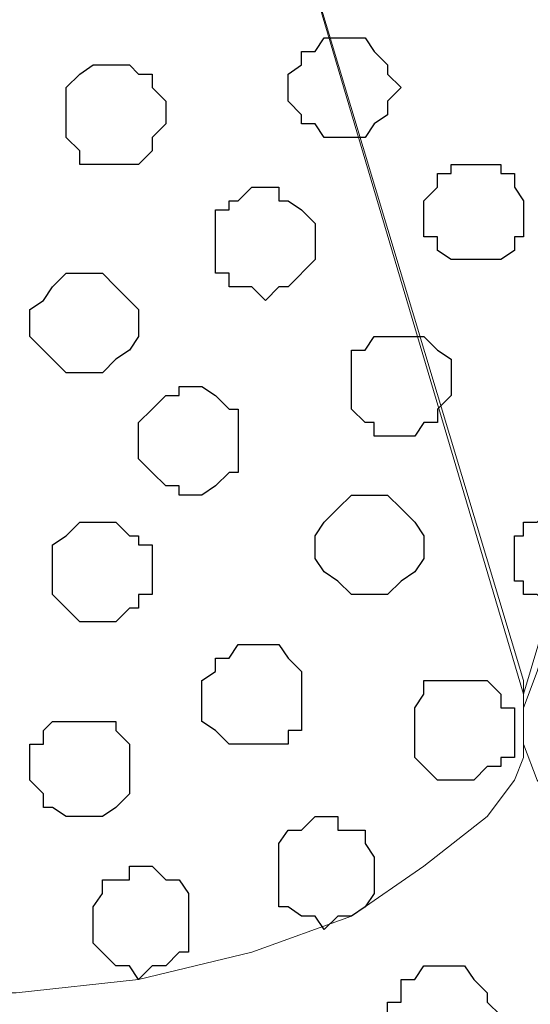
# Model space of a CAD drawing. Units: centimetres. Extents: x -8.5 to 8.5, y -11.4 to 13.4.
# Drawn here: x 1 to 1.2, y 0 to 0.5 of the extents above; entities that cross this region are included whole.
import ezdxf

# ---------------------------------------------------------------- set-up
doc = ezdxf.new("R2010")
doc.units = ezdxf.units.CM
doc.header["$MEASUREMENT"] = 0
doc.layers.add('Layer 1', color=7, linetype='Continuous')

msp = doc.modelspace()

# ---------------------------------------------------------------- linework, layer by layer
at = {"layer": 'Layer 1', "lineweight": 9}
for points, knots in [([(-7.95514, 1.73284), (-7.95514, 1.73284), (8.02781, 1.73284), (8.02781, 1.73284), (8.02781, 1.73284), (8.02781, 1.73284), (8.02781, -1.96074), (8.02781, -1.96074), (8.02781, -1.96074), (8.02781, -1.96074), (-7.95514, -1.96074), (-7.95514, -1.96074), (-7.95514, -1.96074), (-7.95514, -1.96074), (-7.95514, 1.73284), (-7.95514, 1.73284)], [0, 0, 0, 0, 0.25, 0.25, 0.25, 0.25, 0.5, 0.5, 0.5, 0.5, 0.75, 0.75, 0.75, 0.75, 1, 1, 1, 1]), ([(-7.95514, 1.30316), (-7.95514, 1.30316), (8.02146, 1.30316), (8.02146, 1.30316), (8.02146, 1.30316), (8.02146, 1.30316), (8.02146, -0.06844), (8.02146, -0.06844), (8.02146, -0.06844), (8.02146, -0.06844), (-7.95514, -0.06844), (-7.95514, -0.06844), (-7.95514, -0.06844), (-7.95514, -0.06844), (-7.95514, 1.30316), (-7.95514, 1.30316)], [0, 0, 0, 0, 0.25, 0.25, 0.25, 0.25, 0.5, 0.5, 0.5, 0.5, 0.75, 0.75, 0.75, 0.75, 1, 1, 1, 1]), ([(1.20791, 0.14111), (1.20791, 0.14111), (1.49789, 1.11266), (1.49789, 1.11266), (1.49789, 1.11266), (1.49789, 1.11266), (1.50424, 1.12959), (1.50424, 1.12959), (1.50424, 1.12959), (1.50424, 1.12959), (1.49789, 1.14864), (1.49789, 1.14864), (1.49789, 1.14864), (1.49789, 1.14864), (1.49154, 1.16558), (1.49154, 1.16558), (1.49154, 1.16558), (1.49154, 1.16558), (1.48731, 1.18251), (1.48731, 1.18251), (1.48731, 1.18251), (1.48731, 1.18251), (1.45768, 1.20579), (1.45768, 1.20579), (1.45768, 1.20579), (1.45768, 1.20579), (1.42169, 1.22908), (1.42169, 1.22908), (1.42169, 1.22908), (1.42169, 1.22908), (1.37724, 1.24601), (1.37724, 1.24601), (1.37724, 1.24601), (1.37724, 1.24601), (1.32433, 1.25871), (1.32433, 1.25871), (1.32433, 1.25871), (1.32433, 1.25871), (1.26718, 1.26294), (1.26718, 1.26294), (1.26718, 1.26294), (1.26718, 1.26294), (1.15076, 1.26294), (1.15076, 1.26294), (1.15076, 1.26294), (1.15076, 1.26294), (1.09361, 1.25871), (1.09361, 1.25871), (1.09361, 1.25871), (1.09361, 1.25871), (1.04069, 1.24601), (1.04069, 1.24601), (1.04069, 1.24601), (1.04069, 1.24601), (0.99413, 1.22908), (0.99413, 1.22908), (0.99413, 1.22908), (0.99413, 1.22908), (0.96026, 1.20579), (0.96026, 1.20579), (0.96026, 1.20579), (0.96026, 1.20579), (0.93063, 1.18251), (0.93063, 1.18251), (0.93063, 1.18251), (0.93063, 1.18251), (0.92428, 1.16558), (0.92428, 1.16558), (0.92428, 1.16558), (0.92428, 1.16558), (0.92004, 1.14864), (0.92004, 1.14864), (0.92004, 1.14864), (0.92004, 1.14864), (0.91369, 1.12959), (0.91369, 1.12959), (0.91369, 1.12959), (0.91369, 1.12959), (0.92004, 1.11266), (0.92004, 1.11266), (0.92004, 1.11266), (0.92004, 1.11266), (1.20791, 0.14111), (1.20791, 0.14111)], [0, 0, 0, 0, 0.047619, 0.047619, 0.047619, 0.047619, 0.095238, 0.095238, 0.095238, 0.095238, 0.142857, 0.142857, 0.142857, 0.142857, 0.190476, 0.190476, 0.190476, 0.190476, 0.238095, 0.238095, 0.238095, 0.238095, 0.285714, 0.285714, 0.285714, 0.285714, 0.333333, 0.333333, 0.333333, 0.333333, 0.380952, 0.380952, 0.380952, 0.380952, 0.428571, 0.428571, 0.428571, 0.428571, 0.47619, 0.47619, 0.47619, 0.47619, 0.52381, 0.52381, 0.52381, 0.52381, 0.571429, 0.571429, 0.571429, 0.571429, 0.619048, 0.619048, 0.619048, 0.619048, 0.666667, 0.666667, 0.666667, 0.666667, 0.714286, 0.714286, 0.714286, 0.714286, 0.761905, 0.761905, 0.761905, 0.761905, 0.809524, 0.809524, 0.809524, 0.809524, 0.857143, 0.857143, 0.857143, 0.857143, 0.904762, 0.904762, 0.904762, 0.904762, 0.952381, 0.952381, 0.952381, 0.952381, 1, 1, 1, 1]), ([(0.91369, 1.12536), (0.91369, 1.12536), (1.20791, 0.14746), (1.20791, 0.14746), (1.20791, 0.14746), (1.20791, 0.14746), (1.20791, 0.11148), (1.20791, 0.11148), (1.20791, 0.11148), (1.20791, 0.11148), (1.20368, 0.10089), (1.20368, 0.10089), (1.20368, 0.10089), (1.20368, 0.10089), (1.19098, 0.08396), (1.19098, 0.08396), (1.19098, 0.08396), (1.19098, 0.08396), (1.16134, 0.06068), (1.16134, 0.06068), (1.16134, 0.06068), (1.16134, 0.06068), (1.12748, 0.03739), (1.12748, 0.03739), (1.12748, 0.03739), (1.12748, 0.03739), (1.08091, 0.02046), (1.08091, 0.02046), (1.08091, 0.02046), (1.08091, 0.02046), (1.02799, 0.00776), (1.02799, 0.00776), (1.02799, 0.00776), (1.02799, 0.00776), (0.97084, 0.00141), (0.97084, 0.00141), (0.97084, 0.00141), (0.97084, 0.00141), (0.85443, 0.00141), (0.85443, 0.00141), (0.85443, 0.00141), (0.85443, 0.00141), (0.79728, 0.00776), (0.79728, 0.00776), (0.79728, 0.00776), (0.79728, 0.00776), (0.74436, 0.02046), (0.74436, 0.02046), (0.74436, 0.02046), (0.74436, 0.02046), (0.69991, 0.03739), (0.69991, 0.03739), (0.69991, 0.03739), (0.69991, 0.03739), (0.66393, 0.06068), (0.66393, 0.06068), (0.66393, 0.06068), (0.66393, 0.06068), (0.63641, 0.08396), (0.63641, 0.08396), (0.63641, 0.08396), (0.63641, 0.08396), (0.63006, 0.10089), (0.63006, 0.10089), (0.63006, 0.10089), (0.63006, 0.10089), (0.62371, 0.11148), (0.62371, 0.11148), (0.62371, 0.11148), (0.62371, 0.11148), (0.62371, 0.14746), (0.62371, 0.14746), (0.62371, 0.14746), (0.62371, 0.14746), (0.91369, 1.12536), (0.91369, 1.12536)], [0, 0, 0, 0, 0.052632, 0.052632, 0.052632, 0.052632, 0.105263, 0.105263, 0.105263, 0.105263, 0.157895, 0.157895, 0.157895, 0.157895, 0.210526, 0.210526, 0.210526, 0.210526, 0.263158, 0.263158, 0.263158, 0.263158, 0.315789, 0.315789, 0.315789, 0.315789, 0.368421, 0.368421, 0.368421, 0.368421, 0.421053, 0.421053, 0.421053, 0.421053, 0.473684, 0.473684, 0.473684, 0.473684, 0.526316, 0.526316, 0.526316, 0.526316, 0.578947, 0.578947, 0.578947, 0.578947, 0.631579, 0.631579, 0.631579, 0.631579, 0.684211, 0.684211, 0.684211, 0.684211, 0.736842, 0.736842, 0.736842, 0.736842, 0.789474, 0.789474, 0.789474, 0.789474, 0.842105, 0.842105, 0.842105, 0.842105, 0.894737, 0.894737, 0.894737, 0.894737, 0.947368, 0.947368, 0.947368, 0.947368, 1, 1, 1, 1]), ([(1.50424, 1.12536), (1.50424, 1.12536), (1.79211, 0.15169), (1.79211, 0.15169), (1.79211, 0.15169), (1.79211, 0.15169), (1.79211, 0.11783), (1.79211, 0.11783), (1.79211, 0.11783), (1.79211, 0.11783), (1.78788, 0.10089), (1.78788, 0.10089), (1.78788, 0.10089), (1.78788, 0.10089), (1.78153, 0.08819), (1.78153, 0.08819), (1.78153, 0.08819), (1.78153, 0.08819), (1.75189, 0.06068), (1.75189, 0.06068), (1.75189, 0.06068), (1.75189, 0.06068), (1.71168, 0.04163), (1.71168, 0.04163), (1.71168, 0.04163), (1.71168, 0.04163), (1.66511, 0.02469), (1.66511, 0.02469), (1.66511, 0.02469), (1.66511, 0.02469), (1.61431, 0.01411), (1.61431, 0.01411), (1.61431, 0.01411), (1.61431, 0.01411), (1.56139, 0.00141), (1.56139, 0.00141), (1.56139, 0.00141), (1.56139, 0.00141), (1.44074, 0.00141), (1.44074, 0.00141), (1.44074, 0.00141), (1.44074, 0.00141), (1.38783, 0.01411), (1.38783, 0.01411), (1.38783, 0.01411), (1.38783, 0.01411), (1.33491, 0.02469), (1.33491, 0.02469), (1.33491, 0.02469), (1.33491, 0.02469), (1.29046, 0.04163), (1.29046, 0.04163), (1.29046, 0.04163), (1.29046, 0.04163), (1.24813, 0.06068), (1.24813, 0.06068), (1.24813, 0.06068), (1.24813, 0.06068), (1.22484, 0.08819), (1.22484, 0.08819), (1.22484, 0.08819), (1.22484, 0.08819), (1.21426, 0.10089), (1.21426, 0.10089), (1.21426, 0.10089), (1.21426, 0.10089), (1.20791, 0.11783), (1.20791, 0.11783), (1.20791, 0.11783), (1.20791, 0.11783), (1.20791, 0.13476), (1.20791, 0.13476), (1.20791, 0.13476), (1.20791, 0.13476), (1.21426, 0.15169), (1.21426, 0.15169), (1.21426, 0.15169), (1.21426, 0.15169), (1.50424, 1.12536), (1.50424, 1.12536)], [0, 0, 0, 0, 0.05, 0.05, 0.05, 0.05, 0.1, 0.1, 0.1, 0.1, 0.15, 0.15, 0.15, 0.15, 0.2, 0.2, 0.2, 0.2, 0.25, 0.25, 0.25, 0.25, 0.3, 0.3, 0.3, 0.3, 0.35, 0.35, 0.35, 0.35, 0.4, 0.4, 0.4, 0.4, 0.45, 0.45, 0.45, 0.45, 0.5, 0.5, 0.5, 0.5, 0.55, 0.55, 0.55, 0.55, 0.6, 0.6, 0.6, 0.6, 0.65, 0.65, 0.65, 0.65, 0.7, 0.7, 0.7, 0.7, 0.75, 0.75, 0.75, 0.75, 0.8, 0.8, 0.8, 0.8, 0.85, 0.85, 0.85, 0.85, 0.9, 0.9, 0.9, 0.9, 0.95, 0.95, 0.95, 0.95, 1, 1, 1, 1])]:
    msp.add_open_spline(points, degree=3, knots=knots, dxfattribs=at)
at = {"layer": 'Layer 1', "color": 254}
msp.add_open_spline([(-7.95514, -0.06844), (-7.95514, -0.06844), (8.02146, -0.06844), (8.02146, -0.06844), (8.02146, -0.06844), (8.02146, -0.06844), (8.02146, 1.30316), (8.02146, 1.30316), (8.02146, 1.30316), (8.02146, 1.30316), (-7.95514, 1.30316), (-7.95514, 1.30316), (-7.95514, 1.30316), (-7.95514, 1.30316), (-7.95514, -0.06844), (-7.95514, -0.06844)], degree=3, knots=[0, 0, 0, 0, 0.25, 0.25, 0.25, 0.25, 0.5, 0.5, 0.5, 0.5, 0.75, 0.75, 0.75, 0.75, 1, 1, 1, 1], dxfattribs=at)
at = {"layer": 'Layer 1', "color": 253}
for points, knots in [([(1.12113, 0.40146), (1.12113, 0.40146), (1.13383, 0.40146), (1.13383, 0.40146), (1.13383, 0.40146), (1.13383, 0.40146), (1.13806, 0.40781), (1.13806, 0.40781), (1.13806, 0.40781), (1.13806, 0.40781), (1.14441, 0.41204), (1.14441, 0.41204), (1.14441, 0.41204), (1.14441, 0.41204), (1.14441, 0.41839), (1.14441, 0.41839), (1.14441, 0.41839), (1.14441, 0.41839), (1.15076, 0.42474), (1.15076, 0.42474), (1.15076, 0.42474), (1.15076, 0.42474), (1.14441, 0.43109), (1.14441, 0.43109), (1.14441, 0.43109), (1.14441, 0.43109), (1.14441, 0.43533), (1.14441, 0.43533), (1.14441, 0.43533), (1.14441, 0.43533), (1.13806, 0.44168), (1.13806, 0.44168), (1.13806, 0.44168), (1.13806, 0.44168), (1.13383, 0.44803), (1.13383, 0.44803), (1.13383, 0.44803), (1.13383, 0.44803), (1.11478, 0.44803), (1.11478, 0.44803), (1.11478, 0.44803), (1.11478, 0.44803), (1.11054, 0.44168), (1.11054, 0.44168), (1.11054, 0.44168), (1.11054, 0.44168), (1.10419, 0.44168), (1.10419, 0.44168), (1.10419, 0.44168), (1.10419, 0.44168), (1.10419, 0.43533), (1.10419, 0.43533), (1.10419, 0.43533), (1.10419, 0.43533), (1.09784, 0.43109), (1.09784, 0.43109), (1.09784, 0.43109), (1.09784, 0.43109), (1.09784, 0.41839), (1.09784, 0.41839), (1.09784, 0.41839), (1.09784, 0.41839), (1.10419, 0.41204), (1.10419, 0.41204), (1.10419, 0.41204), (1.10419, 0.41204), (1.10419, 0.40781), (1.10419, 0.40781), (1.10419, 0.40781), (1.10419, 0.40781), (1.11054, 0.40781), (1.11054, 0.40781), (1.11054, 0.40781), (1.11054, 0.40781), (1.11478, 0.40146), (1.11478, 0.40146), (1.11478, 0.40146), (1.11478, 0.40146), (1.12113, 0.40146), (1.12113, 0.40146)], [0, 0, 0, 0, 0.05, 0.05, 0.05, 0.05, 0.1, 0.1, 0.1, 0.1, 0.15, 0.15, 0.15, 0.15, 0.2, 0.2, 0.2, 0.2, 0.25, 0.25, 0.25, 0.25, 0.3, 0.3, 0.3, 0.3, 0.35, 0.35, 0.35, 0.35, 0.4, 0.4, 0.4, 0.4, 0.45, 0.45, 0.45, 0.45, 0.5, 0.5, 0.5, 0.5, 0.55, 0.55, 0.55, 0.55, 0.6, 0.6, 0.6, 0.6, 0.65, 0.65, 0.65, 0.65, 0.7, 0.7, 0.7, 0.7, 0.75, 0.75, 0.75, 0.75, 0.8, 0.8, 0.8, 0.8, 0.85, 0.85, 0.85, 0.85, 0.9, 0.9, 0.9, 0.9, 0.95, 0.95, 0.95, 0.95, 1, 1, 1, 1]), ([(1.01741, 0.38876), (1.01741, 0.38876), (1.02799, 0.38876), (1.02799, 0.38876), (1.02799, 0.38876), (1.02799, 0.38876), (1.03434, 0.39511), (1.03434, 0.39511), (1.03434, 0.39511), (1.03434, 0.39511), (1.03434, 0.40146), (1.03434, 0.40146), (1.03434, 0.40146), (1.03434, 0.40146), (1.04069, 0.40781), (1.04069, 0.40781), (1.04069, 0.40781), (1.04069, 0.40781), (1.04069, 0.41839), (1.04069, 0.41839), (1.04069, 0.41839), (1.04069, 0.41839), (1.03434, 0.42474), (1.03434, 0.42474), (1.03434, 0.42474), (1.03434, 0.42474), (1.03434, 0.43109), (1.03434, 0.43109), (1.03434, 0.43109), (1.03434, 0.43109), (1.02799, 0.43109), (1.02799, 0.43109), (1.02799, 0.43109), (1.02799, 0.43109), (1.02376, 0.43533), (1.02376, 0.43533), (1.02376, 0.43533), (1.02376, 0.43533), (1.00683, 0.43533), (1.00683, 0.43533), (1.00683, 0.43533), (1.00683, 0.43533), (1.00048, 0.43109), (1.00048, 0.43109), (1.00048, 0.43109), (1.00048, 0.43109), (0.99413, 0.42474), (0.99413, 0.42474), (0.99413, 0.42474), (0.99413, 0.42474), (0.99413, 0.40146), (0.99413, 0.40146), (0.99413, 0.40146), (0.99413, 0.40146), (1.00048, 0.39511), (1.00048, 0.39511), (1.00048, 0.39511), (1.00048, 0.39511), (1.00048, 0.38876), (1.00048, 0.38876), (1.00048, 0.38876), (1.00048, 0.38876), (1.01741, 0.38876), (1.01741, 0.38876)], [0, 0, 0, 0, 0.0625, 0.0625, 0.0625, 0.0625, 0.125, 0.125, 0.125, 0.125, 0.1875, 0.1875, 0.1875, 0.1875, 0.25, 0.25, 0.25, 0.25, 0.3125, 0.3125, 0.3125, 0.3125, 0.375, 0.375, 0.375, 0.375, 0.4375, 0.4375, 0.4375, 0.4375, 0.5, 0.5, 0.5, 0.5, 0.5625, 0.5625, 0.5625, 0.5625, 0.625, 0.625, 0.625, 0.625, 0.6875, 0.6875, 0.6875, 0.6875, 0.75, 0.75, 0.75, 0.75, 0.8125, 0.8125, 0.8125, 0.8125, 0.875, 0.875, 0.875, 0.875, 0.9375, 0.9375, 0.9375, 0.9375, 1, 1, 1, 1]), ([(1.08726, 0.32526), (1.08726, 0.32526), (1.09361, 0.33161), (1.09361, 0.33161), (1.09361, 0.33161), (1.09361, 0.33161), (1.09784, 0.33161), (1.09784, 0.33161), (1.09784, 0.33161), (1.09784, 0.33161), (1.11054, 0.34431), (1.11054, 0.34431), (1.11054, 0.34431), (1.11054, 0.34431), (1.11054, 0.36124), (1.11054, 0.36124), (1.11054, 0.36124), (1.11054, 0.36124), (1.10419, 0.36759), (1.10419, 0.36759), (1.10419, 0.36759), (1.10419, 0.36759), (1.09784, 0.37183), (1.09784, 0.37183), (1.09784, 0.37183), (1.09784, 0.37183), (1.09361, 0.37183), (1.09361, 0.37183), (1.09361, 0.37183), (1.09361, 0.37183), (1.09361, 0.37818), (1.09361, 0.37818), (1.09361, 0.37818), (1.09361, 0.37818), (1.08091, 0.37818), (1.08091, 0.37818), (1.08091, 0.37818), (1.08091, 0.37818), (1.07456, 0.37183), (1.07456, 0.37183), (1.07456, 0.37183), (1.07456, 0.37183), (1.07033, 0.37183), (1.07033, 0.37183), (1.07033, 0.37183), (1.07033, 0.37183), (1.07033, 0.36759), (1.07033, 0.36759), (1.07033, 0.36759), (1.07033, 0.36759), (1.06398, 0.36759), (1.06398, 0.36759), (1.06398, 0.36759), (1.06398, 0.36759), (1.06398, 0.33796), (1.06398, 0.33796), (1.06398, 0.33796), (1.06398, 0.33796), (1.07033, 0.33796), (1.07033, 0.33796), (1.07033, 0.33796), (1.07033, 0.33796), (1.07033, 0.33161), (1.07033, 0.33161), (1.07033, 0.33161), (1.07033, 0.33161), (1.08091, 0.33161), (1.08091, 0.33161), (1.08091, 0.33161), (1.08091, 0.33161), (1.08726, 0.32526), (1.08726, 0.32526)], [0, 0, 0, 0, 0.055556, 0.055556, 0.055556, 0.055556, 0.111111, 0.111111, 0.111111, 0.111111, 0.166667, 0.166667, 0.166667, 0.166667, 0.222222, 0.222222, 0.222222, 0.222222, 0.277778, 0.277778, 0.277778, 0.277778, 0.333333, 0.333333, 0.333333, 0.333333, 0.388889, 0.388889, 0.388889, 0.388889, 0.444444, 0.444444, 0.444444, 0.444444, 0.5, 0.5, 0.5, 0.5, 0.555556, 0.555556, 0.555556, 0.555556, 0.611111, 0.611111, 0.611111, 0.611111, 0.666667, 0.666667, 0.666667, 0.666667, 0.722222, 0.722222, 0.722222, 0.722222, 0.777778, 0.777778, 0.777778, 0.777778, 0.833333, 0.833333, 0.833333, 0.833333, 0.888889, 0.888889, 0.888889, 0.888889, 0.944444, 0.944444, 0.944444, 0.944444, 1, 1, 1, 1]), ([(1.00683, 0.29139), (1.00683, 0.29139), (1.01106, 0.29139), (1.01106, 0.29139), (1.01106, 0.29139), (1.01106, 0.29139), (1.01741, 0.29774), (1.01741, 0.29774), (1.01741, 0.29774), (1.01741, 0.29774), (1.02376, 0.30198), (1.02376, 0.30198), (1.02376, 0.30198), (1.02376, 0.30198), (1.02799, 0.30833), (1.02799, 0.30833), (1.02799, 0.30833), (1.02799, 0.30833), (1.02799, 0.32103), (1.02799, 0.32103), (1.02799, 0.32103), (1.02799, 0.32103), (1.02376, 0.32526), (1.02376, 0.32526), (1.02376, 0.32526), (1.02376, 0.32526), (1.01741, 0.33161), (1.01741, 0.33161), (1.01741, 0.33161), (1.01741, 0.33161), (1.01106, 0.33796), (1.01106, 0.33796), (1.01106, 0.33796), (1.01106, 0.33796), (0.99413, 0.33796), (0.99413, 0.33796), (0.99413, 0.33796), (0.99413, 0.33796), (0.98778, 0.33161), (0.98778, 0.33161), (0.98778, 0.33161), (0.98778, 0.33161), (0.98354, 0.32526), (0.98354, 0.32526), (0.98354, 0.32526), (0.98354, 0.32526), (0.97719, 0.32103), (0.97719, 0.32103), (0.97719, 0.32103), (0.97719, 0.32103), (0.97719, 0.30833), (0.97719, 0.30833), (0.97719, 0.30833), (0.97719, 0.30833), (0.98354, 0.30198), (0.98354, 0.30198), (0.98354, 0.30198), (0.98354, 0.30198), (0.98778, 0.29774), (0.98778, 0.29774), (0.98778, 0.29774), (0.98778, 0.29774), (0.99413, 0.29139), (0.99413, 0.29139), (0.99413, 0.29139), (0.99413, 0.29139), (1.00683, 0.29139), (1.00683, 0.29139)], [0, 0, 0, 0, 0.058824, 0.058824, 0.058824, 0.058824, 0.117647, 0.117647, 0.117647, 0.117647, 0.176471, 0.176471, 0.176471, 0.176471, 0.235294, 0.235294, 0.235294, 0.235294, 0.294118, 0.294118, 0.294118, 0.294118, 0.352941, 0.352941, 0.352941, 0.352941, 0.411765, 0.411765, 0.411765, 0.411765, 0.470588, 0.470588, 0.470588, 0.470588, 0.529412, 0.529412, 0.529412, 0.529412, 0.588235, 0.588235, 0.588235, 0.588235, 0.647059, 0.647059, 0.647059, 0.647059, 0.705882, 0.705882, 0.705882, 0.705882, 0.764706, 0.764706, 0.764706, 0.764706, 0.823529, 0.823529, 0.823529, 0.823529, 0.882353, 0.882353, 0.882353, 0.882353, 0.941176, 0.941176, 0.941176, 0.941176, 1, 1, 1, 1]), ([(1.15076, 0.26176), (1.15076, 0.26176), (1.15711, 0.26176), (1.15711, 0.26176), (1.15711, 0.26176), (1.15711, 0.26176), (1.16134, 0.26811), (1.16134, 0.26811), (1.16134, 0.26811), (1.16134, 0.26811), (1.16769, 0.26811), (1.16769, 0.26811), (1.16769, 0.26811), (1.16769, 0.26811), (1.16769, 0.27446), (1.16769, 0.27446), (1.16769, 0.27446), (1.16769, 0.27446), (1.17404, 0.28081), (1.17404, 0.28081), (1.17404, 0.28081), (1.17404, 0.28081), (1.17404, 0.29774), (1.17404, 0.29774), (1.17404, 0.29774), (1.17404, 0.29774), (1.16769, 0.30198), (1.16769, 0.30198), (1.16769, 0.30198), (1.16769, 0.30198), (1.16134, 0.30833), (1.16134, 0.30833), (1.16134, 0.30833), (1.16134, 0.30833), (1.13806, 0.30833), (1.13806, 0.30833), (1.13806, 0.30833), (1.13806, 0.30833), (1.13383, 0.30198), (1.13383, 0.30198), (1.13383, 0.30198), (1.13383, 0.30198), (1.12748, 0.30198), (1.12748, 0.30198), (1.12748, 0.30198), (1.12748, 0.30198), (1.12748, 0.27446), (1.12748, 0.27446), (1.12748, 0.27446), (1.12748, 0.27446), (1.13383, 0.26811), (1.13383, 0.26811), (1.13383, 0.26811), (1.13383, 0.26811), (1.13806, 0.26811), (1.13806, 0.26811), (1.13806, 0.26811), (1.13806, 0.26811), (1.13806, 0.26176), (1.13806, 0.26176), (1.13806, 0.26176), (1.13806, 0.26176), (1.15076, 0.26176), (1.15076, 0.26176)], [0, 0, 0, 0, 0.0625, 0.0625, 0.0625, 0.0625, 0.125, 0.125, 0.125, 0.125, 0.1875, 0.1875, 0.1875, 0.1875, 0.25, 0.25, 0.25, 0.25, 0.3125, 0.3125, 0.3125, 0.3125, 0.375, 0.375, 0.375, 0.375, 0.4375, 0.4375, 0.4375, 0.4375, 0.5, 0.5, 0.5, 0.5, 0.5625, 0.5625, 0.5625, 0.5625, 0.625, 0.625, 0.625, 0.625, 0.6875, 0.6875, 0.6875, 0.6875, 0.75, 0.75, 0.75, 0.75, 0.8125, 0.8125, 0.8125, 0.8125, 0.875, 0.875, 0.875, 0.875, 0.9375, 0.9375, 0.9375, 0.9375, 1, 1, 1, 1]), ([(1.05128, 0.23424), (1.05128, 0.23424), (1.05763, 0.23424), (1.05763, 0.23424), (1.05763, 0.23424), (1.05763, 0.23424), (1.06398, 0.23848), (1.06398, 0.23848), (1.06398, 0.23848), (1.06398, 0.23848), (1.07033, 0.24483), (1.07033, 0.24483), (1.07033, 0.24483), (1.07033, 0.24483), (1.07456, 0.24483), (1.07456, 0.24483), (1.07456, 0.24483), (1.07456, 0.24483), (1.07456, 0.27446), (1.07456, 0.27446), (1.07456, 0.27446), (1.07456, 0.27446), (1.07033, 0.27446), (1.07033, 0.27446), (1.07033, 0.27446), (1.07033, 0.27446), (1.06398, 0.28081), (1.06398, 0.28081), (1.06398, 0.28081), (1.06398, 0.28081), (1.05763, 0.28504), (1.05763, 0.28504), (1.05763, 0.28504), (1.05763, 0.28504), (1.04704, 0.28504), (1.04704, 0.28504), (1.04704, 0.28504), (1.04704, 0.28504), (1.04704, 0.28081), (1.04704, 0.28081), (1.04704, 0.28081), (1.04704, 0.28081), (1.04069, 0.28081), (1.04069, 0.28081), (1.04069, 0.28081), (1.04069, 0.28081), (1.03434, 0.27446), (1.03434, 0.27446), (1.03434, 0.27446), (1.03434, 0.27446), (1.02799, 0.26811), (1.02799, 0.26811), (1.02799, 0.26811), (1.02799, 0.26811), (1.02799, 0.25118), (1.02799, 0.25118), (1.02799, 0.25118), (1.02799, 0.25118), (1.03434, 0.24483), (1.03434, 0.24483), (1.03434, 0.24483), (1.03434, 0.24483), (1.04069, 0.23848), (1.04069, 0.23848), (1.04069, 0.23848), (1.04069, 0.23848), (1.04704, 0.23848), (1.04704, 0.23848), (1.04704, 0.23848), (1.04704, 0.23848), (1.04704, 0.23424), (1.04704, 0.23424), (1.04704, 0.23424), (1.04704, 0.23424), (1.05128, 0.23424), (1.05128, 0.23424)], [0, 0, 0, 0, 0.052632, 0.052632, 0.052632, 0.052632, 0.105263, 0.105263, 0.105263, 0.105263, 0.157895, 0.157895, 0.157895, 0.157895, 0.210526, 0.210526, 0.210526, 0.210526, 0.263158, 0.263158, 0.263158, 0.263158, 0.315789, 0.315789, 0.315789, 0.315789, 0.368421, 0.368421, 0.368421, 0.368421, 0.421053, 0.421053, 0.421053, 0.421053, 0.473684, 0.473684, 0.473684, 0.473684, 0.526316, 0.526316, 0.526316, 0.526316, 0.578947, 0.578947, 0.578947, 0.578947, 0.631579, 0.631579, 0.631579, 0.631579, 0.684211, 0.684211, 0.684211, 0.684211, 0.736842, 0.736842, 0.736842, 0.736842, 0.789474, 0.789474, 0.789474, 0.789474, 0.842105, 0.842105, 0.842105, 0.842105, 0.894737, 0.894737, 0.894737, 0.894737, 0.947368, 0.947368, 0.947368, 0.947368, 1, 1, 1, 1]), ([(1.13383, 0.18768), (1.13383, 0.18768), (1.14441, 0.18768), (1.14441, 0.18768), (1.14441, 0.18768), (1.14441, 0.18768), (1.15076, 0.19403), (1.15076, 0.19403), (1.15076, 0.19403), (1.15076, 0.19403), (1.15711, 0.19826), (1.15711, 0.19826), (1.15711, 0.19826), (1.15711, 0.19826), (1.16134, 0.20461), (1.16134, 0.20461), (1.16134, 0.20461), (1.16134, 0.20461), (1.16134, 0.21519), (1.16134, 0.21519), (1.16134, 0.21519), (1.16134, 0.21519), (1.15711, 0.22154), (1.15711, 0.22154), (1.15711, 0.22154), (1.15711, 0.22154), (1.15076, 0.22789), (1.15076, 0.22789), (1.15076, 0.22789), (1.15076, 0.22789), (1.14441, 0.23424), (1.14441, 0.23424), (1.14441, 0.23424), (1.14441, 0.23424), (1.12748, 0.23424), (1.12748, 0.23424), (1.12748, 0.23424), (1.12748, 0.23424), (1.12113, 0.22789), (1.12113, 0.22789), (1.12113, 0.22789), (1.12113, 0.22789), (1.11478, 0.22154), (1.11478, 0.22154), (1.11478, 0.22154), (1.11478, 0.22154), (1.11054, 0.21519), (1.11054, 0.21519), (1.11054, 0.21519), (1.11054, 0.21519), (1.11054, 0.20461), (1.11054, 0.20461), (1.11054, 0.20461), (1.11054, 0.20461), (1.11478, 0.19826), (1.11478, 0.19826), (1.11478, 0.19826), (1.11478, 0.19826), (1.12113, 0.19403), (1.12113, 0.19403), (1.12113, 0.19403), (1.12113, 0.19403), (1.12748, 0.18768), (1.12748, 0.18768), (1.12748, 0.18768), (1.12748, 0.18768), (1.13383, 0.18768), (1.13383, 0.18768)], [0, 0, 0, 0, 0.058824, 0.058824, 0.058824, 0.058824, 0.117647, 0.117647, 0.117647, 0.117647, 0.176471, 0.176471, 0.176471, 0.176471, 0.235294, 0.235294, 0.235294, 0.235294, 0.294118, 0.294118, 0.294118, 0.294118, 0.352941, 0.352941, 0.352941, 0.352941, 0.411765, 0.411765, 0.411765, 0.411765, 0.470588, 0.470588, 0.470588, 0.470588, 0.529412, 0.529412, 0.529412, 0.529412, 0.588235, 0.588235, 0.588235, 0.588235, 0.647059, 0.647059, 0.647059, 0.647059, 0.705882, 0.705882, 0.705882, 0.705882, 0.764706, 0.764706, 0.764706, 0.764706, 0.823529, 0.823529, 0.823529, 0.823529, 0.882353, 0.882353, 0.882353, 0.882353, 0.941176, 0.941176, 0.941176, 0.941176, 1, 1, 1, 1]), ([(1.22484, 0.18133), (1.22484, 0.18133), (1.23754, 0.18133), (1.23754, 0.18133), (1.23754, 0.18133), (1.23754, 0.18133), (1.24389, 0.18768), (1.24389, 0.18768), (1.24389, 0.18768), (1.24389, 0.18768), (1.24813, 0.19403), (1.24813, 0.19403), (1.24813, 0.19403), (1.24813, 0.19403), (1.24813, 0.21519), (1.24813, 0.21519), (1.24813, 0.21519), (1.24813, 0.21519), (1.24389, 0.22154), (1.24389, 0.22154), (1.24389, 0.22154), (1.24389, 0.22154), (1.23754, 0.22789), (1.23754, 0.22789), (1.23754, 0.22789), (1.23754, 0.22789), (1.22061, 0.22789), (1.22061, 0.22789), (1.22061, 0.22789), (1.22061, 0.22789), (1.21426, 0.22154), (1.21426, 0.22154), (1.21426, 0.22154), (1.21426, 0.22154), (1.20791, 0.22154), (1.20791, 0.22154), (1.20791, 0.22154), (1.20791, 0.22154), (1.20791, 0.21519), (1.20791, 0.21519), (1.20791, 0.21519), (1.20791, 0.21519), (1.20368, 0.21519), (1.20368, 0.21519), (1.20368, 0.21519), (1.20368, 0.21519), (1.20368, 0.19403), (1.20368, 0.19403), (1.20368, 0.19403), (1.20368, 0.19403), (1.20791, 0.19403), (1.20791, 0.19403), (1.20791, 0.19403), (1.20791, 0.19403), (1.20791, 0.18768), (1.20791, 0.18768), (1.20791, 0.18768), (1.20791, 0.18768), (1.21426, 0.18768), (1.21426, 0.18768), (1.21426, 0.18768), (1.21426, 0.18768), (1.22061, 0.18133), (1.22061, 0.18133), (1.22061, 0.18133), (1.22061, 0.18133), (1.22484, 0.18133), (1.22484, 0.18133)], [0, 0, 0, 0, 0.058824, 0.058824, 0.058824, 0.058824, 0.117647, 0.117647, 0.117647, 0.117647, 0.176471, 0.176471, 0.176471, 0.176471, 0.235294, 0.235294, 0.235294, 0.235294, 0.294118, 0.294118, 0.294118, 0.294118, 0.352941, 0.352941, 0.352941, 0.352941, 0.411765, 0.411765, 0.411765, 0.411765, 0.470588, 0.470588, 0.470588, 0.470588, 0.529412, 0.529412, 0.529412, 0.529412, 0.588235, 0.588235, 0.588235, 0.588235, 0.647059, 0.647059, 0.647059, 0.647059, 0.705882, 0.705882, 0.705882, 0.705882, 0.764706, 0.764706, 0.764706, 0.764706, 0.823529, 0.823529, 0.823529, 0.823529, 0.882353, 0.882353, 0.882353, 0.882353, 0.941176, 0.941176, 0.941176, 0.941176, 1, 1, 1, 1]), ([(1.18039, 0.10089), (1.18039, 0.10089), (1.18463, 0.10089), (1.18463, 0.10089), (1.18463, 0.10089), (1.18463, 0.10089), (1.19098, 0.10724), (1.19098, 0.10724), (1.19098, 0.10724), (1.19098, 0.10724), (1.19733, 0.10724), (1.19733, 0.10724), (1.19733, 0.10724), (1.19733, 0.10724), (1.19733, 0.11148), (1.19733, 0.11148), (1.19733, 0.11148), (1.19733, 0.11148), (1.20368, 0.11148), (1.20368, 0.11148), (1.20368, 0.11148), (1.20368, 0.11148), (1.20368, 0.13476), (1.20368, 0.13476), (1.20368, 0.13476), (1.20368, 0.13476), (1.19733, 0.13476), (1.19733, 0.13476), (1.19733, 0.13476), (1.19733, 0.13476), (1.19733, 0.14111), (1.19733, 0.14111), (1.19733, 0.14111), (1.19733, 0.14111), (1.19098, 0.14746), (1.19098, 0.14746), (1.19098, 0.14746), (1.19098, 0.14746), (1.16134, 0.14746), (1.16134, 0.14746), (1.16134, 0.14746), (1.16134, 0.14746), (1.16134, 0.14111), (1.16134, 0.14111), (1.16134, 0.14111), (1.16134, 0.14111), (1.15711, 0.13476), (1.15711, 0.13476), (1.15711, 0.13476), (1.15711, 0.13476), (1.15711, 0.11148), (1.15711, 0.11148), (1.15711, 0.11148), (1.15711, 0.11148), (1.16769, 0.10089), (1.16769, 0.10089), (1.16769, 0.10089), (1.16769, 0.10089), (1.18039, 0.10089), (1.18039, 0.10089)], [0, 0, 0, 0, 0.066667, 0.066667, 0.066667, 0.066667, 0.133333, 0.133333, 0.133333, 0.133333, 0.2, 0.2, 0.2, 0.2, 0.266667, 0.266667, 0.266667, 0.266667, 0.333333, 0.333333, 0.333333, 0.333333, 0.4, 0.4, 0.4, 0.4, 0.466667, 0.466667, 0.466667, 0.466667, 0.533333, 0.533333, 0.533333, 0.533333, 0.6, 0.6, 0.6, 0.6, 0.666667, 0.666667, 0.666667, 0.666667, 0.733333, 0.733333, 0.733333, 0.733333, 0.8, 0.8, 0.8, 0.8, 0.866667, 0.866667, 0.866667, 0.866667, 0.933333, 0.933333, 0.933333, 0.933333, 1, 1, 1, 1]), ([(1.00048, 0.08396), (1.00048, 0.08396), (1.01106, 0.08396), (1.01106, 0.08396), (1.01106, 0.08396), (1.01106, 0.08396), (1.01741, 0.08819), (1.01741, 0.08819), (1.01741, 0.08819), (1.01741, 0.08819), (1.02376, 0.09454), (1.02376, 0.09454), (1.02376, 0.09454), (1.02376, 0.09454), (1.02376, 0.11783), (1.02376, 0.11783), (1.02376, 0.11783), (1.02376, 0.11783), (1.01741, 0.12418), (1.01741, 0.12418), (1.01741, 0.12418), (1.01741, 0.12418), (1.01741, 0.12841), (1.01741, 0.12841), (1.01741, 0.12841), (1.01741, 0.12841), (0.98778, 0.12841), (0.98778, 0.12841), (0.98778, 0.12841), (0.98778, 0.12841), (0.98354, 0.12418), (0.98354, 0.12418), (0.98354, 0.12418), (0.98354, 0.12418), (0.98354, 0.11783), (0.98354, 0.11783), (0.98354, 0.11783), (0.98354, 0.11783), (0.97719, 0.11783), (0.97719, 0.11783), (0.97719, 0.11783), (0.97719, 0.11783), (0.97719, 0.10089), (0.97719, 0.10089), (0.97719, 0.10089), (0.97719, 0.10089), (0.98354, 0.09454), (0.98354, 0.09454), (0.98354, 0.09454), (0.98354, 0.09454), (0.98354, 0.08819), (0.98354, 0.08819), (0.98354, 0.08819), (0.98354, 0.08819), (0.98778, 0.08819), (0.98778, 0.08819), (0.98778, 0.08819), (0.98778, 0.08819), (0.99413, 0.08396), (0.99413, 0.08396), (0.99413, 0.08396), (0.99413, 0.08396), (1.00048, 0.08396), (1.00048, 0.08396)], [0, 0, 0, 0, 0.0625, 0.0625, 0.0625, 0.0625, 0.125, 0.125, 0.125, 0.125, 0.1875, 0.1875, 0.1875, 0.1875, 0.25, 0.25, 0.25, 0.25, 0.3125, 0.3125, 0.3125, 0.3125, 0.375, 0.375, 0.375, 0.375, 0.4375, 0.4375, 0.4375, 0.4375, 0.5, 0.5, 0.5, 0.5, 0.5625, 0.5625, 0.5625, 0.5625, 0.625, 0.625, 0.625, 0.625, 0.6875, 0.6875, 0.6875, 0.6875, 0.75, 0.75, 0.75, 0.75, 0.8125, 0.8125, 0.8125, 0.8125, 0.875, 0.875, 0.875, 0.875, 0.9375, 0.9375, 0.9375, 0.9375, 1, 1, 1, 1]), ([(1.11478, 0.03104), (1.11478, 0.03104), (1.12113, 0.03739), (1.12113, 0.03739), (1.12113, 0.03739), (1.12113, 0.03739), (1.12748, 0.03739), (1.12748, 0.03739), (1.12748, 0.03739), (1.12748, 0.03739), (1.13383, 0.04163), (1.13383, 0.04163), (1.13383, 0.04163), (1.13383, 0.04163), (1.13806, 0.04798), (1.13806, 0.04798), (1.13806, 0.04798), (1.13806, 0.04798), (1.13806, 0.06491), (1.13806, 0.06491), (1.13806, 0.06491), (1.13806, 0.06491), (1.13383, 0.07126), (1.13383, 0.07126), (1.13383, 0.07126), (1.13383, 0.07126), (1.13383, 0.07761), (1.13383, 0.07761), (1.13383, 0.07761), (1.13383, 0.07761), (1.12113, 0.07761), (1.12113, 0.07761), (1.12113, 0.07761), (1.12113, 0.07761), (1.12113, 0.08396), (1.12113, 0.08396), (1.12113, 0.08396), (1.12113, 0.08396), (1.11054, 0.08396), (1.11054, 0.08396), (1.11054, 0.08396), (1.11054, 0.08396), (1.10419, 0.07761), (1.10419, 0.07761), (1.10419, 0.07761), (1.10419, 0.07761), (1.09784, 0.07761), (1.09784, 0.07761), (1.09784, 0.07761), (1.09784, 0.07761), (1.09361, 0.07126), (1.09361, 0.07126), (1.09361, 0.07126), (1.09361, 0.07126), (1.09361, 0.04163), (1.09361, 0.04163), (1.09361, 0.04163), (1.09361, 0.04163), (1.09784, 0.04163), (1.09784, 0.04163), (1.09784, 0.04163), (1.09784, 0.04163), (1.10419, 0.03739), (1.10419, 0.03739), (1.10419, 0.03739), (1.10419, 0.03739), (1.11054, 0.03739), (1.11054, 0.03739), (1.11054, 0.03739), (1.11054, 0.03739), (1.11478, 0.03104), (1.11478, 0.03104)], [0, 0, 0, 0, 0.055556, 0.055556, 0.055556, 0.055556, 0.111111, 0.111111, 0.111111, 0.111111, 0.166667, 0.166667, 0.166667, 0.166667, 0.222222, 0.222222, 0.222222, 0.222222, 0.277778, 0.277778, 0.277778, 0.277778, 0.333333, 0.333333, 0.333333, 0.333333, 0.388889, 0.388889, 0.388889, 0.388889, 0.444444, 0.444444, 0.444444, 0.444444, 0.5, 0.5, 0.5, 0.5, 0.555556, 0.555556, 0.555556, 0.555556, 0.611111, 0.611111, 0.611111, 0.611111, 0.666667, 0.666667, 0.666667, 0.666667, 0.722222, 0.722222, 0.722222, 0.722222, 0.777778, 0.777778, 0.777778, 0.777778, 0.833333, 0.833333, 0.833333, 0.833333, 0.888889, 0.888889, 0.888889, 0.888889, 0.944444, 0.944444, 0.944444, 0.944444, 1, 1, 1, 1]), ([(1.02799, 0.00776), (1.02799, 0.00776), (1.03434, 0.01411), (1.03434, 0.01411), (1.03434, 0.01411), (1.03434, 0.01411), (1.04069, 0.01411), (1.04069, 0.01411), (1.04069, 0.01411), (1.04069, 0.01411), (1.04704, 0.02046), (1.04704, 0.02046), (1.04704, 0.02046), (1.04704, 0.02046), (1.05128, 0.02046), (1.05128, 0.02046), (1.05128, 0.02046), (1.05128, 0.02046), (1.05128, 0.04798), (1.05128, 0.04798), (1.05128, 0.04798), (1.05128, 0.04798), (1.04704, 0.05433), (1.04704, 0.05433), (1.04704, 0.05433), (1.04704, 0.05433), (1.04069, 0.05433), (1.04069, 0.05433), (1.04069, 0.05433), (1.04069, 0.05433), (1.03434, 0.06068), (1.03434, 0.06068), (1.03434, 0.06068), (1.03434, 0.06068), (1.02376, 0.06068), (1.02376, 0.06068), (1.02376, 0.06068), (1.02376, 0.06068), (1.02376, 0.05433), (1.02376, 0.05433), (1.02376, 0.05433), (1.02376, 0.05433), (1.01106, 0.05433), (1.01106, 0.05433), (1.01106, 0.05433), (1.01106, 0.05433), (1.01106, 0.04798), (1.01106, 0.04798), (1.01106, 0.04798), (1.01106, 0.04798), (1.00683, 0.04163), (1.00683, 0.04163), (1.00683, 0.04163), (1.00683, 0.04163), (1.00683, 0.02469), (1.00683, 0.02469), (1.00683, 0.02469), (1.00683, 0.02469), (1.01741, 0.01411), (1.01741, 0.01411), (1.01741, 0.01411), (1.01741, 0.01411), (1.02376, 0.01411), (1.02376, 0.01411), (1.02376, 0.01411), (1.02376, 0.01411), (1.02799, 0.00776), (1.02799, 0.00776)], [0, 0, 0, 0, 0.058824, 0.058824, 0.058824, 0.058824, 0.117647, 0.117647, 0.117647, 0.117647, 0.176471, 0.176471, 0.176471, 0.176471, 0.235294, 0.235294, 0.235294, 0.235294, 0.294118, 0.294118, 0.294118, 0.294118, 0.352941, 0.352941, 0.352941, 0.352941, 0.411765, 0.411765, 0.411765, 0.411765, 0.470588, 0.470588, 0.470588, 0.470588, 0.529412, 0.529412, 0.529412, 0.529412, 0.588235, 0.588235, 0.588235, 0.588235, 0.647059, 0.647059, 0.647059, 0.647059, 0.705882, 0.705882, 0.705882, 0.705882, 0.764706, 0.764706, 0.764706, 0.764706, 0.823529, 0.823529, 0.823529, 0.823529, 0.882353, 0.882353, 0.882353, 0.882353, 0.941176, 0.941176, 0.941176, 0.941176, 1, 1, 1, 1]), ([(1.16769, -0.03246), (1.16769, -0.03246), (1.18463, -0.03246), (1.18463, -0.03246), (1.18463, -0.03246), (1.18463, -0.03246), (1.18463, -0.02611), (1.18463, -0.02611), (1.18463, -0.02611), (1.18463, -0.02611), (1.19098, -0.02611), (1.19098, -0.02611), (1.19098, -0.02611), (1.19098, -0.02611), (1.19098, -0.01552), (1.19098, -0.01552), (1.19098, -0.01552), (1.19098, -0.01552), (1.19733, -0.00917), (1.19733, -0.00917), (1.19733, -0.00917), (1.19733, -0.00917), (1.19098, -0.00282), (1.19098, -0.00282), (1.19098, -0.00282), (1.19098, -0.00282), (1.19098, 0.00141), (1.19098, 0.00141), (1.19098, 0.00141), (1.19098, 0.00141), (1.18463, 0.00776), (1.18463, 0.00776), (1.18463, 0.00776), (1.18463, 0.00776), (1.18039, 0.01411), (1.18039, 0.01411), (1.18039, 0.01411), (1.18039, 0.01411), (1.16134, 0.01411), (1.16134, 0.01411), (1.16134, 0.01411), (1.16134, 0.01411), (1.15711, 0.00776), (1.15711, 0.00776), (1.15711, 0.00776), (1.15711, 0.00776), (1.15076, 0.00776), (1.15076, 0.00776), (1.15076, 0.00776), (1.15076, 0.00776), (1.15076, -0.00282), (1.15076, -0.00282), (1.15076, -0.00282), (1.15076, -0.00282), (1.14441, -0.00282), (1.14441, -0.00282), (1.14441, -0.00282), (1.14441, -0.00282), (1.14441, -0.01552), (1.14441, -0.01552), (1.14441, -0.01552), (1.14441, -0.01552), (1.15076, -0.02187), (1.15076, -0.02187), (1.15076, -0.02187), (1.15076, -0.02187), (1.15076, -0.02611), (1.15076, -0.02611), (1.15076, -0.02611), (1.15076, -0.02611), (1.15711, -0.03246), (1.15711, -0.03246), (1.15711, -0.03246), (1.15711, -0.03246), (1.16769, -0.03246), (1.16769, -0.03246)], [0, 0, 0, 0, 0.052632, 0.052632, 0.052632, 0.052632, 0.105263, 0.105263, 0.105263, 0.105263, 0.157895, 0.157895, 0.157895, 0.157895, 0.210526, 0.210526, 0.210526, 0.210526, 0.263158, 0.263158, 0.263158, 0.263158, 0.315789, 0.315789, 0.315789, 0.315789, 0.368421, 0.368421, 0.368421, 0.368421, 0.421053, 0.421053, 0.421053, 0.421053, 0.473684, 0.473684, 0.473684, 0.473684, 0.526316, 0.526316, 0.526316, 0.526316, 0.578947, 0.578947, 0.578947, 0.578947, 0.631579, 0.631579, 0.631579, 0.631579, 0.684211, 0.684211, 0.684211, 0.684211, 0.736842, 0.736842, 0.736842, 0.736842, 0.789474, 0.789474, 0.789474, 0.789474, 0.842105, 0.842105, 0.842105, 0.842105, 0.894737, 0.894737, 0.894737, 0.894737, 0.947368, 0.947368, 0.947368, 0.947368, 1, 1, 1, 1])]:
    msp.add_open_spline(points, degree=3, knots=knots, dxfattribs=at)
at = {"layer": 'Layer 1', "color": 251}
for points, knots in [([(1.18463, 0.34431), (1.18463, 0.34431), (1.19733, 0.34431), (1.19733, 0.34431), (1.19733, 0.34431), (1.19733, 0.34431), (1.20368, 0.34854), (1.20368, 0.34854), (1.20368, 0.34854), (1.20368, 0.34854), (1.20368, 0.35489), (1.20368, 0.35489), (1.20368, 0.35489), (1.20368, 0.35489), (1.20791, 0.35489), (1.20791, 0.35489), (1.20791, 0.35489), (1.20791, 0.35489), (1.20791, 0.37183), (1.20791, 0.37183), (1.20791, 0.37183), (1.20791, 0.37183), (1.20368, 0.37818), (1.20368, 0.37818), (1.20368, 0.37818), (1.20368, 0.37818), (1.20368, 0.38453), (1.20368, 0.38453), (1.20368, 0.38453), (1.20368, 0.38453), (1.19733, 0.38453), (1.19733, 0.38453), (1.19733, 0.38453), (1.19733, 0.38453), (1.19733, 0.38876), (1.19733, 0.38876), (1.19733, 0.38876), (1.19733, 0.38876), (1.17404, 0.38876), (1.17404, 0.38876), (1.17404, 0.38876), (1.17404, 0.38876), (1.17404, 0.38453), (1.17404, 0.38453), (1.17404, 0.38453), (1.17404, 0.38453), (1.16769, 0.38453), (1.16769, 0.38453), (1.16769, 0.38453), (1.16769, 0.38453), (1.16769, 0.37818), (1.16769, 0.37818), (1.16769, 0.37818), (1.16769, 0.37818), (1.16134, 0.37183), (1.16134, 0.37183), (1.16134, 0.37183), (1.16134, 0.37183), (1.16134, 0.35489), (1.16134, 0.35489), (1.16134, 0.35489), (1.16134, 0.35489), (1.16769, 0.35489), (1.16769, 0.35489), (1.16769, 0.35489), (1.16769, 0.35489), (1.16769, 0.34854), (1.16769, 0.34854), (1.16769, 0.34854), (1.16769, 0.34854), (1.17404, 0.34431), (1.17404, 0.34431), (1.17404, 0.34431), (1.17404, 0.34431), (1.18463, 0.34431), (1.18463, 0.34431)], [0, 0, 0, 0, 0.052632, 0.052632, 0.052632, 0.052632, 0.105263, 0.105263, 0.105263, 0.105263, 0.157895, 0.157895, 0.157895, 0.157895, 0.210526, 0.210526, 0.210526, 0.210526, 0.263158, 0.263158, 0.263158, 0.263158, 0.315789, 0.315789, 0.315789, 0.315789, 0.368421, 0.368421, 0.368421, 0.368421, 0.421053, 0.421053, 0.421053, 0.421053, 0.473684, 0.473684, 0.473684, 0.473684, 0.526316, 0.526316, 0.526316, 0.526316, 0.578947, 0.578947, 0.578947, 0.578947, 0.631579, 0.631579, 0.631579, 0.631579, 0.684211, 0.684211, 0.684211, 0.684211, 0.736842, 0.736842, 0.736842, 0.736842, 0.789474, 0.789474, 0.789474, 0.789474, 0.842105, 0.842105, 0.842105, 0.842105, 0.894737, 0.894737, 0.894737, 0.894737, 0.947368, 0.947368, 0.947368, 0.947368, 1, 1, 1, 1]), ([(1.01106, 0.17498), (1.01106, 0.17498), (1.01741, 0.17498), (1.01741, 0.17498), (1.01741, 0.17498), (1.01741, 0.17498), (1.02376, 0.18133), (1.02376, 0.18133), (1.02376, 0.18133), (1.02376, 0.18133), (1.02799, 0.18133), (1.02799, 0.18133), (1.02799, 0.18133), (1.02799, 0.18133), (1.02799, 0.18768), (1.02799, 0.18768), (1.02799, 0.18768), (1.02799, 0.18768), (1.03434, 0.18768), (1.03434, 0.18768), (1.03434, 0.18768), (1.03434, 0.18768), (1.03434, 0.21096), (1.03434, 0.21096), (1.03434, 0.21096), (1.03434, 0.21096), (1.02799, 0.21096), (1.02799, 0.21096), (1.02799, 0.21096), (1.02799, 0.21096), (1.02799, 0.21519), (1.02799, 0.21519), (1.02799, 0.21519), (1.02799, 0.21519), (1.02376, 0.21519), (1.02376, 0.21519), (1.02376, 0.21519), (1.02376, 0.21519), (1.01741, 0.22154), (1.01741, 0.22154), (1.01741, 0.22154), (1.01741, 0.22154), (1.00048, 0.22154), (1.00048, 0.22154), (1.00048, 0.22154), (1.00048, 0.22154), (0.99413, 0.21519), (0.99413, 0.21519), (0.99413, 0.21519), (0.99413, 0.21519), (0.98778, 0.21096), (0.98778, 0.21096), (0.98778, 0.21096), (0.98778, 0.21096), (0.98778, 0.18768), (0.98778, 0.18768), (0.98778, 0.18768), (0.98778, 0.18768), (0.99413, 0.18133), (0.99413, 0.18133), (0.99413, 0.18133), (0.99413, 0.18133), (1.00048, 0.17498), (1.00048, 0.17498), (1.00048, 0.17498), (1.00048, 0.17498), (1.01106, 0.17498), (1.01106, 0.17498)], [0, 0, 0, 0, 0.058824, 0.058824, 0.058824, 0.058824, 0.117647, 0.117647, 0.117647, 0.117647, 0.176471, 0.176471, 0.176471, 0.176471, 0.235294, 0.235294, 0.235294, 0.235294, 0.294118, 0.294118, 0.294118, 0.294118, 0.352941, 0.352941, 0.352941, 0.352941, 0.411765, 0.411765, 0.411765, 0.411765, 0.470588, 0.470588, 0.470588, 0.470588, 0.529412, 0.529412, 0.529412, 0.529412, 0.588235, 0.588235, 0.588235, 0.588235, 0.647059, 0.647059, 0.647059, 0.647059, 0.705882, 0.705882, 0.705882, 0.705882, 0.764706, 0.764706, 0.764706, 0.764706, 0.823529, 0.823529, 0.823529, 0.823529, 0.882353, 0.882353, 0.882353, 0.882353, 0.941176, 0.941176, 0.941176, 0.941176, 1, 1, 1, 1])]:
    msp.add_open_spline(points, degree=3, knots=knots, dxfattribs=at)
at = {"layer": 'Layer 1', "color": 8}
msp.add_open_spline([(1.08091, 0.11783), (1.08091, 0.11783), (1.09784, 0.11783), (1.09784, 0.11783), (1.09784, 0.11783), (1.09784, 0.11783), (1.09784, 0.12418), (1.09784, 0.12418), (1.09784, 0.12418), (1.09784, 0.12418), (1.10419, 0.12418), (1.10419, 0.12418), (1.10419, 0.12418), (1.10419, 0.12418), (1.10419, 0.15169), (1.10419, 0.15169), (1.10419, 0.15169), (1.10419, 0.15169), (1.09784, 0.15804), (1.09784, 0.15804), (1.09784, 0.15804), (1.09784, 0.15804), (1.09361, 0.16439), (1.09361, 0.16439), (1.09361, 0.16439), (1.09361, 0.16439), (1.07456, 0.16439), (1.07456, 0.16439), (1.07456, 0.16439), (1.07456, 0.16439), (1.07033, 0.15804), (1.07033, 0.15804), (1.07033, 0.15804), (1.07033, 0.15804), (1.06398, 0.15804), (1.06398, 0.15804), (1.06398, 0.15804), (1.06398, 0.15804), (1.06398, 0.15169), (1.06398, 0.15169), (1.06398, 0.15169), (1.06398, 0.15169), (1.05763, 0.14746), (1.05763, 0.14746), (1.05763, 0.14746), (1.05763, 0.14746), (1.05763, 0.12841), (1.05763, 0.12841), (1.05763, 0.12841), (1.05763, 0.12841), (1.06398, 0.12418), (1.06398, 0.12418), (1.06398, 0.12418), (1.06398, 0.12418), (1.07033, 0.11783), (1.07033, 0.11783), (1.07033, 0.11783), (1.07033, 0.11783), (1.08091, 0.11783), (1.08091, 0.11783)], degree=3, knots=[0, 0, 0, 0, 0.066667, 0.066667, 0.066667, 0.066667, 0.133333, 0.133333, 0.133333, 0.133333, 0.2, 0.2, 0.2, 0.2, 0.266667, 0.266667, 0.266667, 0.266667, 0.333333, 0.333333, 0.333333, 0.333333, 0.4, 0.4, 0.4, 0.4, 0.466667, 0.466667, 0.466667, 0.466667, 0.533333, 0.533333, 0.533333, 0.533333, 0.6, 0.6, 0.6, 0.6, 0.666667, 0.666667, 0.666667, 0.666667, 0.733333, 0.733333, 0.733333, 0.733333, 0.8, 0.8, 0.8, 0.8, 0.866667, 0.866667, 0.866667, 0.866667, 0.933333, 0.933333, 0.933333, 0.933333, 1, 1, 1, 1], dxfattribs=at)

doc.saveas('drawing.dxf')
